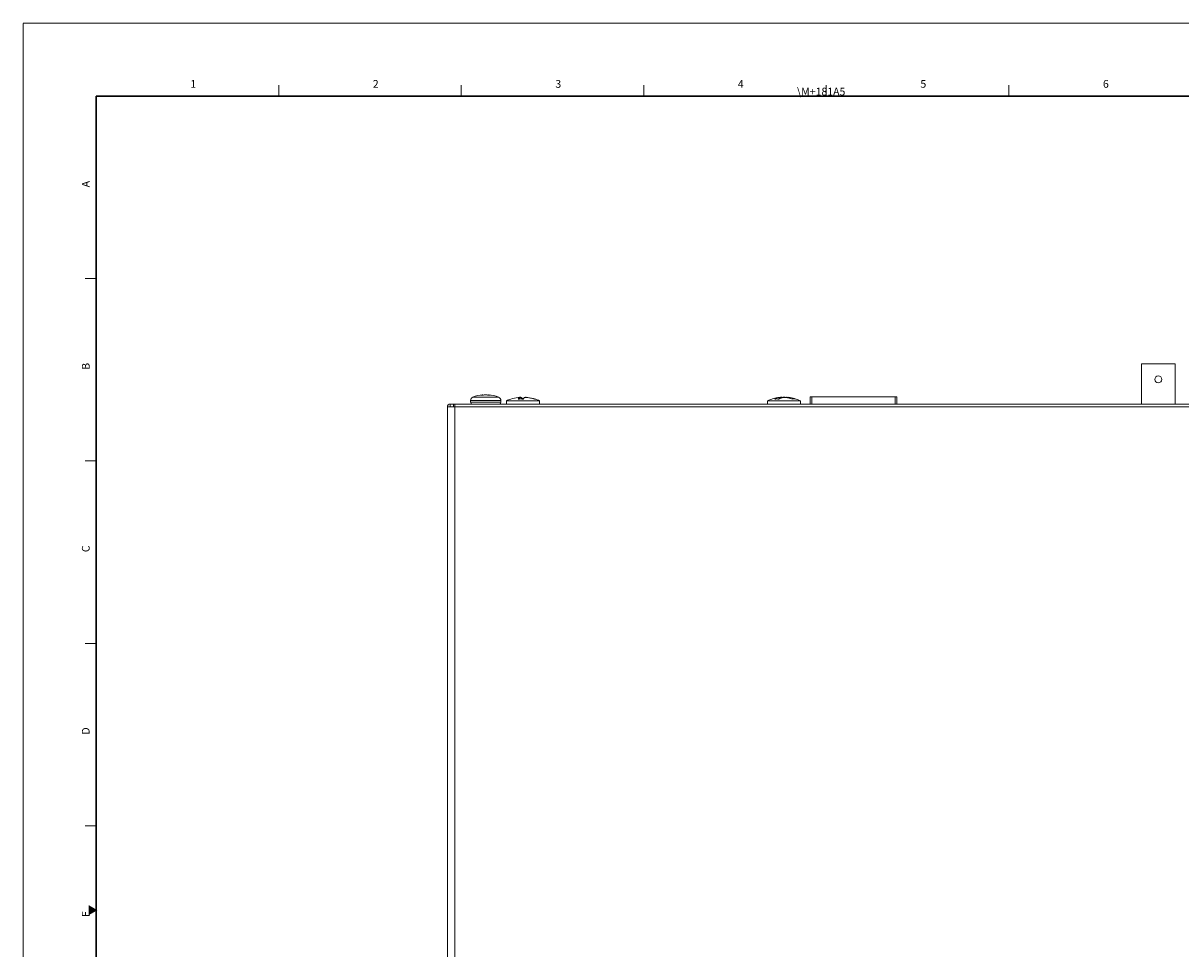
# Model space of a CAD drawing. Units: millimetres. Extents: x 0 to 1784, y 0 to 841.
# Drawn here: x 0 to 317, y 587 to 841 of the extents above; entities that cross this region are included whole.
import ezdxf

# ---------------------------------------------------------------- set-up
doc = ezdxf.new("R2010")
doc.units = ezdxf.units.MM
doc.styles.add('SLDTEXTSTYLE0', font='TXT', dxfattribs={"width": 0.605})
doc.styles.add('SLDTEXTSTYLE1', font='TXT', dxfattribs={"width": 0.605, "bigfont": 'bigfont'})

msp = doc.modelspace()

# ---------------------------------------------------------------- linework, layer by layer
at = {"color": 7, "linetype": 'Continuous', "lineweight": 0}
for p, q in [((0, 841), (1783.9, 840.9)), ((0, 0), (0, 840.9)), ((70, 824), (70, 821)), ((120, 824), (120, 821)), ((170, 824), (170, 821)), ((220, 824), (220, 821)), ((270, 824), (270, 821)), ((17, 771), (20, 771)), ((17, 721), (20, 721)), ((17, 671), (20, 671)), ((17, 621), (20, 621))]:
    msp.add_line(p, q, dxfattribs=at)
at = {"color": 7, "linetype": 'Continuous', "lineweight": 30}
for p, q in [((20, 10), (20, 821)), ((20, 821), (1774, 821))]:
    msp.add_line(p, q, dxfattribs=at)
at = {"color": 7, "linetype": 'Continuous', "lineweight": 15}
for p, q in [((306.371, 747.608), (306.371, 736.608)), ((306.371, 747.608), (315.571, 747.608)), ((315.571, 736.608), (315.571, 747.608)), ((116.221, 735.808), (116.221, 361.608)), ((118.221, 735.808), (116.221, 735.808)), ((117.021, 736.608), (117.021, 735.808)), ((117.868, 736.608), (117.021, 736.608)), ((117.868, 735.808), (117.021, 735.808)), ((117.868, 736.608), (117.868, 735.808)), ((118.221, 736.608), (117.868, 736.608)), ((118.221, 735.808), (117.868, 735.808)), ((544.221, 736.608), (118.221, 736.608)), ((118.221, 735.808), (118.221, 736.608)), ((544.221, 735.808), (118.221, 735.808)), ((118.221, 735.808), (118.221, 361.608)), ((122.571, 737.556), (122.571, 737.108)), ((130.871, 737.108), (130.871, 737.556)), ((132.421, 737.508), (132.421, 736.608)), ((132.421, 737.508), (141.421, 737.508)), ((136.019, 737.98), (136.019, 738.425)), ((141.421, 736.608), (141.421, 737.508)), ((203.921, 737.508), (203.921, 736.608)), ((203.921, 737.508), (212.02, 737.508)), ((207.241, 738.081), (207.241, 738.439)), ((207.519, 738.355), (207.519, 738.425)), ((209.601, 738.439), (209.601, 738.294)), ((212.02, 737.508), (212.921, 737.508)), ((212.921, 736.608), (212.921, 737.508)), ((215.571, 736.608), (215.571, 738.608)), ((215.571, 738.608), (216.071, 738.608)), ((216.071, 738.608), (238.871, 738.608)), ((238.871, 738.608), (239.371, 738.608)), ((239.371, 738.608), (239.371, 736.608))]:
    msp.add_line(p, q, dxfattribs=at)
at = {"color": 8, "linetype": 'Continuous', "lineweight": 15}
for p, q in [((130.871, 737.556), (122.571, 737.556)), ((122.571, 737.108), (123.663, 737.108)), ((123.202, 738.485), (130.24, 738.485)), ((123.663, 737.108), (130.871, 737.108)), ((136.011, 737.979), (136.011, 738.417)), ((136.456, 738.417), (136.456, 737.982)), ((138.23, 738.417), (138.23, 738.383)), ((207.141, 738.032), (207.141, 738.417)), ((207.511, 738.353), (207.511, 738.417)), ((207.882, 738.326), (207.882, 738.417)), ((209.801, 738.417), (209.801, 738.243)), ((216.071, 738.608), (216.071, 736.608)), ((238.871, 736.608), (238.871, 738.608))]:
    msp.add_line(p, q, dxfattribs=at)
at = {"color": 7, "linetype": 'Continuous', "lineweight": 15}
msp.add_circle((310.971, 743.368), 0.945, dxfattribs=at)
for centre, radius, start, end in [((126.721, 729.619), 9.539, 94.67669, 111.64626), ((126.463, 733.871), 5.28, 97.34375, 102.06028), ((125.63, 734.651), 4.392, 86.46953, 93.53047), ((127.004, 733.869), 5.281, 97.34427, 102.05976), ((126.41, 734.66), 4.49, 76.89814, 81.9975), ((126.439, 733.871), 5.28, 77.93943, 82.65588), ((127.722, 733.81), 5.232, 86.77065, 93.22935), ((126.721, 729.619), 9.539, 68.35374, 85.30782), ((126.999, 734.661), 4.489, 76.89728, 81.99758), ((117.021, 735.808), 0.8, 90, 180), ((117.021, 735.808), 0.0001, 90, 180), ((123.571, 737.556), 1, 111.64626, 180), ((123.071, 737.108), 0.5, 180, 270), ((129.871, 737.556), 1, 360, 68.35374), ((130.371, 737.108), 0.5, 270, 360), ((136.921, 727.883), 10.625, 108.36136, 115.05762), ((136.795, 728.222), 10.263, 96.61768, 108.36019), ((136.738, 737.404), 1.247, 125.69769, 153.38183), ((136.311, 726.396), 11.587, 86.5968, 93.4032), ((135.728, 737.404), 1.247, 26.6205, 54.29998), ((138.114, 737.404), 1.248, 125.70142, 153.3781), ((136.788, 728.221), 10.264, 71.64012, 83.38201), ((137.048, 728.222), 10.263, 71.63987, 83.38207), ((140.15, 737.561), 0.422, 72.08009, 107.91991), ((136.921, 727.883), 10.625, 64.94238, 71.63864), ((208.421, 727.883), 10.625, 96.78128, 115.05762), ((207.965, 734.188), 4.308, 101.02904, 118.82024), ((206.448, 730.306), 7.677, 85.81873, 94.18127), ((209.085, 734.188), 4.308, 101.02859, 118.82091), ((208.858, 731.574), 6.912, 98.11877, 102.41518), ((207.903, 737.792), 0.737, 122.13317, 133.16193), ((207.957, 731.437), 7.051, 67.73255, 81.81745), ((208.421, 727.883), 10.625, 64.94238, 83.2511), ((208.798, 731.437), 7.051, 67.73273, 81.8174), ((211.049, 733.651), 4.332, 84.43244, 95.56756)]:
    msp.add_arc(centre, radius, start, end, dxfattribs=at)
for points, knots in [([(125.788, 739.107), (125.825, 739.112), (125.899, 739.121), (125.949, 739.127), (125.944, 739.126), (125.943, 739.126)], [0, 0, 0, 0, 0.4066313, 0.8129925, 1, 1, 1, 1]), ([(127.035, 739.107), (126.993, 739.112), (126.909, 739.121), (126.745, 739.127), (126.576, 739.126), (126.431, 739.119), (126.358, 739.11), (126.329, 739.107)], [0, 0, 0, 0, 0.2144461, 0.4287674, 0.6417912, 0.8543911, 1, 1, 1, 1]), ([(127.499, 739.126), (127.497, 739.126), (127.491, 739.126), (127.543, 739.119), (127.601, 739.11), (127.624, 739.107)], [0, 0, 0, 0, 0.3392903, 0.7314392, 1, 1, 1, 1]), ([(136.011, 738.417), (136.016, 738.423), (136.026, 738.434), (135.97, 738.441), (135.868, 738.44), (135.741, 738.431), (135.65, 738.421), (135.612, 738.417)], [0, 0, 0, 0, 0.2136317, 0.4273346, 0.6395366, 0.8510819, 1, 1, 1, 1]), ([(136.013, 738.43), (136.022, 738.431), (136.086, 738.437), (136.202, 738.441), (136.336, 738.44), (136.423, 738.431), (136.446, 738.421), (136.456, 738.417)], [0, 0, 0, 0, 0.0396696, 0.3006475, 0.5597831, 0.8181421, 1, 1, 1, 1]), ([(137.97, 738.417), (137.915, 738.423), (137.803, 738.434), (137.64, 738.441), (137.506, 738.44), (137.42, 738.431), (137.396, 738.421), (137.386, 738.417)], [0, 0, 0, 0, 0.213622, 0.4273247, 0.6395396, 0.8510794, 1, 1, 1, 1]), ([(137.83, 738.425), (137.828, 738.428), (137.823, 738.436), (137.874, 738.441), (137.975, 738.44), (138.102, 738.431), (138.193, 738.421), (138.23, 738.417)], [0, 0, 0, 0, 0.1072799, 0.3498801, 0.5907763, 0.830945, 1, 1, 1, 1]), ([(207.141, 738.417), (207.17, 738.423), (207.229, 738.434), (207.248, 738.441), (207.228, 738.441), (207.184, 738.435), (207.17, 738.434)], [0, 0, 0, 0, 0.2889482, 0.5779928, 0.8650142, 1, 1, 1, 1]), ([(207.511, 738.417), (207.516, 738.423), (207.526, 738.434), (207.469, 738.441), (207.379, 738.441), (207.296, 738.434), (207.261, 738.431)], [0, 0, 0, 0, 0.2695706, 0.5392304, 0.8069994, 1, 1, 1, 1]), ([(207.513, 738.43), (207.522, 738.431), (207.586, 738.437), (207.702, 738.441), (207.836, 738.44), (207.923, 738.431), (207.946, 738.421), (207.956, 738.417)], [0, 0, 0, 0, 0.0396695, 0.3006468, 0.5597937, 0.8181417, 1, 1, 1, 1]), ([(207.882, 738.417), (207.93, 738.423), (208.026, 738.434), (208.195, 738.441), (208.334, 738.441), (208.401, 738.436), (208.421, 738.434)], [0, 0, 0, 0, 0.2919511, 0.5839997, 0.874004, 1, 1, 1, 1]), ([(208.961, 738.417), (208.913, 738.423), (208.817, 738.434), (208.646, 738.441), (208.481, 738.44), (208.347, 738.431), (208.286, 738.421), (208.261, 738.417)], [0, 0, 0, 0, 0.21362835, 0.42732801, 0.63953183, 0.85108787, 1, 1, 1, 1]), ([(209.47, 738.417), (209.415, 738.423), (209.303, 738.434), (209.14, 738.441), (209.006, 738.44), (208.92, 738.431), (208.896, 738.421), (208.886, 738.417)], [0, 0, 0, 0, 0.2136229, 0.427327, 0.6395323, 0.8510834, 1, 1, 1, 1]), ([(209.33, 738.425), (209.328, 738.428), (209.323, 738.436), (209.375, 738.441), (209.463, 738.441), (209.546, 738.434), (209.581, 738.431)], [0, 0, 0, 0, 0.1403558, 0.4577191, 0.7728572, 1, 1, 1, 1]), ([(209.603, 738.439), (209.603, 738.439), (209.594, 738.442), (209.629, 738.439), (209.7, 738.431), (209.772, 738.421), (209.801, 738.417)], [0, 0, 0, 0, 0.0291144, 0.3888764, 0.7475402, 1, 1, 1, 1])]:
    msp.add_open_spline(points, degree=3, knots=knots, dxfattribs=at)

# ---------------------------------------------------------------- texts
at = {"color": 7, "linetype": 'Continuous', "lineweight": 0, "attachment_point": 1}
for s, insert, char_height, style in [('1', (45.794, 825.406), 2.117, 'SLDTEXTSTYLE0'), ('2', (95.794, 825.406), 2.117, 'SLDTEXTSTYLE0'), ('3', (145.794, 825.406), 2.117, 'SLDTEXTSTYLE0'), ('4', (195.794, 825.406), 2.117, 'SLDTEXTSTYLE0'), ('5', (245.794, 825.406), 2.117, 'SLDTEXTSTYLE0'), ('6', (295.794, 825.406), 2.117, 'SLDTEXTSTYLE0'), ('\\M+181A5', (212, 823.298), 2.1167, 'SLDTEXTSTYLE1'), ('▶', (17.632, 598.906), 2.117, 'SLDTEXTSTYLE1')]:
    msp.add_mtext(s, dxfattribs=dict(at, insert=insert, char_height=char_height, style=style))
at = {"color": 7, "linetype": 'Continuous', "lineweight": 0, "char_height": 2.117, "attachment_point": 1, "rotation": 90, "style": 'SLDTEXTSTYLE0'}
for s, insert in [('A', (16.094, 796)), ('B', (16.094, 746)), ('C', (16.094, 696)), ('D', (16.094, 646)), ('E', (16.094, 596))]:
    msp.add_mtext(s, dxfattribs=dict(at, insert=insert))

doc.saveas('drawing.dxf')
